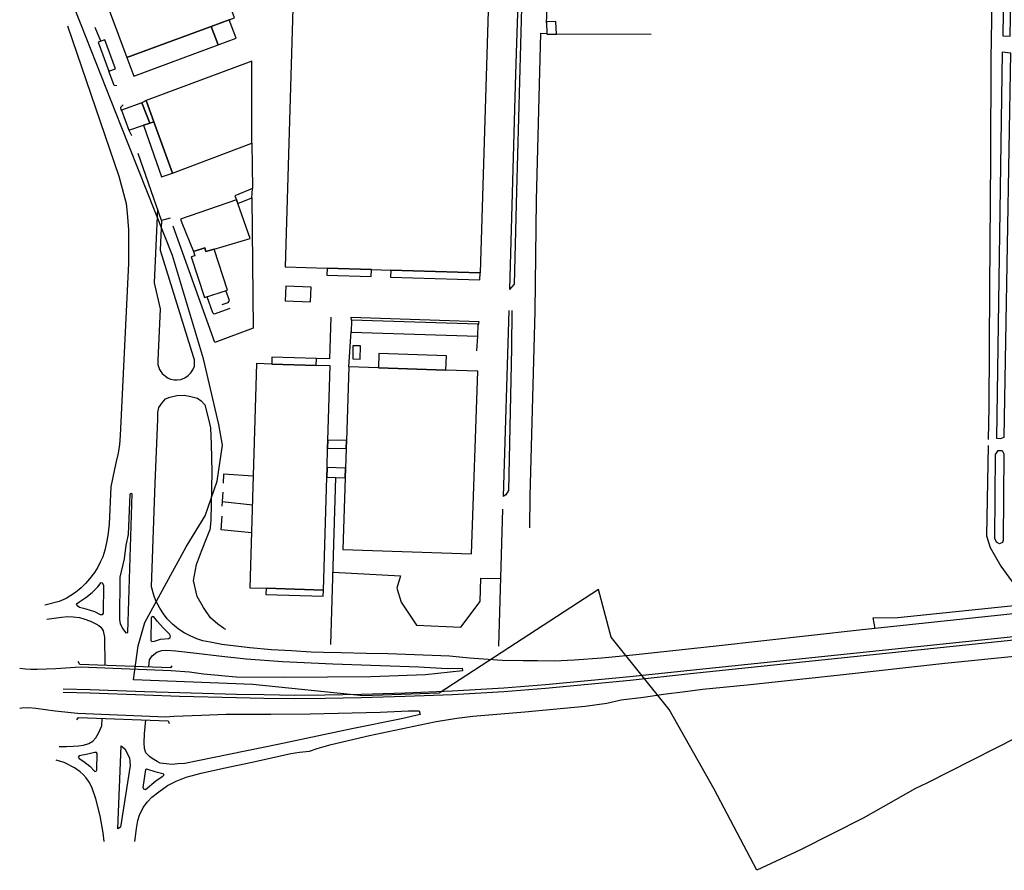
# Model space of a CAD drawing. Extents: x 1506720 to 1507001, y 5039668 to 5039841.
# Drawn here: x 1506971 to 1506974, y 5039701 to 5039704 of the extents above; entities that cross this region are included whole.
import ezdxf

# ---------------------------------------------------------------- set-up
doc = ezdxf.new("R2010")
doc.units = 0
doc.header["$MEASUREMENT"] = 0
doc.layers.add('2AIN0000', color=7, linetype='CONTINUOUS')

msp = doc.modelspace()

# ---------------------------------------------------------------- linework, layer by layer
at = {"layer": '2AIN0000', "color": 8}
for p, q in [((1506970.9699, 5039703.836), (1506970.9406, 5039703.91)), ((1506971.0831, 5039703.5503), (1506970.9699, 5039703.836)), ((1506971.2281, 5039703.184), (1506971.0831, 5039703.5503)), ((1506971.3158, 5039702.8916), (1506971.2281, 5039703.184)), ((1506971.3597, 5039702.7065), (1506971.3158, 5039702.8916)), ((1506971.3694, 5039702.648), (1506971.3597, 5039702.7065)), ((1506971.3548, 5039702.5457), (1506971.3694, 5039702.648)), ((1506971.3207, 5039702.4482), (1506971.3548, 5039702.5457)), ((1506971.2671, 5039702.3605), (1506971.3207, 5039702.4482)), ((1506971.1502, 5039702.1461), (1506971.2671, 5039702.3605)), ((1506972.4338, 5039702.239), (1506971.9829, 5039701.9461)), ((1506972.4692, 5039702.1042), (1506972.4338, 5039702.239)), ((1506971.1307, 5039702.0799), (1506971.1502, 5039702.1461)), ((1506972.6333, 5039701.8997), (1506972.4692, 5039702.1042)), ((1506971.1178, 5039701.9835), (1506971.1307, 5039702.0799)), ((1506971.4555, 5039701.9704), (1506971.1178, 5039701.9835)), ((1506971.7678, 5039701.9388), (1506971.4555, 5039701.9704)), ((1506971.9829, 5039701.9461), (1506971.7678, 5039701.9388)), ((1506972.7609, 5039701.6749), (1506972.6333, 5039701.8997)), ((1506973.6187, 5039701.8214), (1506973.3624, 5039701.6921)), ((1506972.8813, 5039701.4452), (1506972.7609, 5039701.6749)), ((1506973.3309, 5039701.6761), (1506973.1827, 5039701.5923)), ((1506973.3624, 5039701.6921), (1506973.3309, 5039701.6761)), ((1506973.1827, 5039701.5923), (1506973.0052, 5039701.5035)), ((1506973.0052, 5039701.5035), (1506972.8813, 5039701.4452))]:
    msp.add_line(p, q, dxfattribs=at)
for points in [[(1506970.9812, 5039704.0613), (1506971.099, 5039703.7444), (1506971.3377, 5039703.832), (1506971.3888, 5039703.8508), (1506971.4037, 5039703.8563), (1506971.2755, 5039704.2005), (1506971.262, 5039704.1955), (1506971.2606, 5039704.1991), (1506971.239, 5039704.1912), (1506971.2219, 5039704.2378), (1506971.2165, 5039704.2359), (1506971.2147, 5039704.2407), (1506971.1924, 5039704.2324), (1506971.2205, 5039704.1498), (1506970.9812, 5039704.0613)], [(1506973.547, 5039704.1182), (1506973.5483, 5039704.0127), (1506973.5435, 5039703.7413), (1506973.5424, 5039703.4593), (1506973.5397, 5039703.0923), (1506973.538, 5039702.7554), (1506973.5363, 5039702.6641)], [(1506973.6027, 5039704.0694), (1506973.5809, 5039704.069), (1506973.5778, 5039703.8052), (1506973.5981, 5039703.8044), (1506973.6027, 5039704.0694)], [(1506971.6179, 5039704.0165), (1506971.573, 5039704.0179), (1506971.572, 5039703.9823), (1506971.5709, 5039703.948), (1506971.5466, 5039703.1522), (1506971.6656, 5039703.1485), (1506971.7913, 5039703.1447), (1506971.8456, 5039703.143), (1506972.0986, 5039703.1353), (1506972.1001, 5039703.1353), (1506972.1265, 5039704.0009), (1506972.0828, 5039704.0023), (1506971.6179, 5039704.0165)], [(1506972.2099, 5039704.0361), (1506972.2007, 5039703.7574)], [(1506972.2867, 5039703.8415), (1506972.2909, 5039703.9465)], [(1506972.2158, 5039703.8841), (1506972.2017, 5039703.3657), (1506972.1946, 5039703.1027), (1506972.1887, 5039703.0952), (1506972.1816, 5039703.0878)], [(1506971.3377, 5039703.832), (1506971.3572, 5039703.7796), (1506971.4083, 5039703.7986), (1506971.3888, 5039703.8508), (1506971.3377, 5039703.832)], [(1506970.9311, 5039703.834), (1506971.0764, 5039703.4088), (1506971.0861, 5039703.3737), (1506971.097, 5039703.3307), (1506971.0998, 5039703.3036), (1506971.1042, 5039703.2569), (1506971.1039, 5039703.1624), (1506971.0803, 5039702.6751), (1506971.0782, 5039702.6497), (1506971.0744, 5039702.6252), (1506971.0687, 5039702.6018), (1506971.064, 5039702.5798), (1506971.0537, 5039702.5302), (1506971.0493, 5039702.4242)], [(1506971.0251, 5039703.7904), (1506971.0099, 5039703.8287)], [(1506971.3377, 5039703.832), (1506971.099, 5039703.7444), (1506971.1189, 5039703.6909), (1506971.3572, 5039703.7796), (1506971.3377, 5039703.832)], [(1506972.2877, 5039703.8097), (1506972.3144, 5039703.8105), (1506972.3133, 5039703.8459), (1506972.2866, 5039703.845), (1506972.2877, 5039703.8097)], [(1506971.0477, 5039703.7052), (1506971.0665, 5039703.712), (1506971.0364, 5039703.7945), (1506971.0176, 5039703.7877), (1506971.0477, 5039703.7052)], [(1506972.2393, 5039702.4137), (1506972.2398, 5039702.503), (1506972.2544, 5039703.0262), (1506972.2582, 5039703.3402), (1506972.2703, 5039703.8132), (1506972.2877, 5039703.8118)], [(1506972.5822, 5039703.8088), (1506972.3144, 5039703.8105)], [(1506972.2007, 5039703.7574), (1506972.1981, 5039703.6657), (1506972.1816, 5039703.0878)], [(1506973.6004, 5039703.7563), (1506973.5754, 5039703.7587), (1506973.5592, 5039702.667), (1506973.5713, 5039702.6667), (1506973.5809, 5039702.6707), (1506973.6004, 5039703.7563)], [(1506971.1756, 5039703.562), (1506971.2281, 5039703.4169), (1506971.4524, 5039703.5016), (1506971.4523, 5039703.7338), (1506971.1535, 5039703.6228), (1506971.1756, 5039703.562)], [(1506971.0709, 5039703.664), (1506971.0636, 5039703.6646), (1506971.0477, 5039703.7052)], [(1506971.0834, 5039703.5952), (1506971.0821, 5039703.604), (1506971.0883, 5039703.6106)], [(1506971.1415, 5039703.616), (1506971.0835, 5039703.5952), (1506971.1049, 5039703.5388), (1506971.1462, 5039703.5523), (1506971.1644, 5039703.5583), (1506971.1415, 5039703.616)], [(1506971.1415, 5039703.616), (1506971.1644, 5039703.5583), (1506971.1756, 5039703.562), (1506971.1535, 5039703.6228), (1506971.1415, 5039703.616)], [(1506971.1644, 5039703.5583), (1506971.1462, 5039703.5523), (1506971.1975, 5039703.4067), (1506971.2281, 5039703.4169), (1506971.1756, 5039703.562), (1506971.1644, 5039703.5583)], [(1506971.1049, 5039703.5388), (1506971.1123, 5039703.5239)], [(1506971.4524, 5039703.5016), (1506971.4545, 5039703.3731)], [(1506971.2212, 5039703.2895), (1506971.1972, 5039703.2826), (1506971.1307, 5039703.4721)], [(1506971.4527, 5039703.3476), (1506971.4563, 5039702.9786), (1506971.3478, 5039702.9379), (1506971.2304, 5039703.2668)], [(1506971.4094, 5039703.3413), (1506971.4129, 5039703.3314), (1506971.4527, 5039703.3475), (1506971.4545, 5039703.3731), (1506971.4049, 5039703.3527), (1506971.4094, 5039703.3413)], [(1506971.4094, 5039703.3413), (1506971.2505, 5039703.2865), (1506971.2544, 5039703.2765), (1506971.2873, 5039703.1954), (1506971.3193, 5039703.2058), (1506971.3228, 5039703.1954), (1506971.3464, 5039703.2023), (1506971.4484, 5039703.2319), (1506971.4129, 5039703.3314), (1506971.4094, 5039703.3413)], [(1506971.1856, 5039703.3157), (1506971.1761, 5039703.1072), (1506971.1935, 5039703.0333), (1506971.1871, 5039702.8868), (1506971.1871, 5039702.8759), (1506971.1914, 5039702.8619), (1506971.1994, 5039702.8502), (1506971.2088, 5039702.8426), (1506971.216, 5039702.8372), (1506971.2227, 5039702.8343), (1506971.2332, 5039702.8327), (1506971.2417, 5039702.832), (1506971.2521, 5039702.833), (1506971.2636, 5039702.8384), (1506971.273, 5039702.8448), (1506971.2803, 5039702.8523), (1506971.2861, 5039702.861), (1506971.2898, 5039702.8695)], [(1506971.1972, 5039703.2826), (1506971.193, 5039703.1987), (1506971.287, 5039702.8986), (1506971.2893, 5039702.8898), (1506971.2898, 5039702.8695)], [(1506971.2873, 5039703.1954), (1506971.2913, 5039703.1834), (1506971.281, 5039703.18), (1506971.3184, 5039703.0649), (1506971.3841, 5039703.0862), (1506971.3464, 5039703.2023), (1506971.3228, 5039703.1954), (1506971.3193, 5039703.2058), (1506971.2873, 5039703.1954)], [(1506971.6656, 5039703.1485), (1506971.665, 5039703.1289), (1506971.7908, 5039703.1251), (1506971.7913, 5039703.1447), (1506971.6656, 5039703.1485)], [(1506971.8456, 5039703.143), (1506971.845, 5039703.123), (1506972.098, 5039703.1153), (1506972.0986, 5039703.1353), (1506971.8456, 5039703.143)], [(1506971.6188, 5039703.053), (1506971.6205, 5039703.0942), (1506971.549, 5039703.097), (1506971.5474, 5039703.0558), (1506971.6188, 5039703.053)], [(1506971.3904, 5039703.0339), (1506971.3466, 5039703.0185), (1506971.3428, 5039703.0215), (1506971.3264, 5039703.0675)], [(1506971.3688, 5039703.0457), (1506971.3856, 5039703.0512), (1506971.3892, 5039703.0564), (1506971.3796, 5039703.0848)], [(1506972.18, 5039703.0289), (1506972.164, 5039702.5021)], [(1506972.1888, 5039703.0285), (1506972.1873, 5039702.9222), (1506972.1786, 5039702.5196), (1506972.1714, 5039702.5073), (1506972.164, 5039702.5022)], [(1506971.6763, 5039703.0094), (1506971.672, 5039702.8915), (1506971.6354, 5039702.8928)], [(1506972.092, 5039702.9558), (1506972.093, 5039702.9896), (1506971.735, 5039703.0007), (1506971.734, 5039702.9668), (1506972.092, 5039702.9558)], [(1506971.7351, 5039703.0007), (1506971.7341, 5039703.0095), (1506972.095, 5039702.9976), (1506972.093, 5039702.9874)], [(1506971.7271, 5039702.869), (1506971.7341, 5039702.9689)], [(1506972.0892, 5039702.9146), (1506972.092, 5039702.9558)], [(1506971.7593, 5039702.8913), (1506971.7598, 5039702.9283), (1506971.7387, 5039702.9286), (1506971.7383, 5039702.8916), (1506971.7593, 5039702.8913)], [(1506971.811, 5039702.8663), (1506972.0019, 5039702.86), (1506972.0032, 5039702.9003), (1506971.8123, 5039702.9066), (1506971.811, 5039702.8663)], [(1506971.5091, 5039702.8769), (1506971.4663, 5039702.8782), (1506971.4475, 5039702.244), (1506971.4928, 5039702.2427), (1506971.6553, 5039702.2379), (1506971.6646, 5039702.5571), (1506971.6655, 5039702.5847), (1506971.6671, 5039702.6393), (1506971.6677, 5039702.6617), (1506971.6742, 5039702.872), (1506971.6348, 5039702.8732), (1506971.5091, 5039702.8769)], [(1506971.5091, 5039702.8769), (1506971.6348, 5039702.8732), (1506971.6354, 5039702.8928), (1506971.5097, 5039702.8966), (1506971.5091, 5039702.8769)], [(1506971.811, 5039702.8663), (1506971.7271, 5039702.869), (1506971.7203, 5039702.6609), (1506971.7195, 5039702.6384), (1506971.7176, 5039702.5824), (1506971.7167, 5039702.5548), (1506971.71, 5039702.3522), (1506972.0746, 5039702.3401), (1506972.0917, 5039702.857), (1506972.0019, 5039702.86), (1506971.811, 5039702.8663)], [(1506971.1788, 5039702.5405), (1506971.1863, 5039702.7205), (1506971.1866, 5039702.7404), (1506971.1895, 5039702.754), (1506971.1987, 5039702.7675), (1506971.2089, 5039702.7791), (1506971.2211, 5039702.7837), (1506971.2403, 5039702.7877), (1506971.2617, 5039702.7887), (1506971.2802, 5039702.7855), (1506971.2989, 5039702.7805), (1506971.3098, 5039702.7732), (1506971.3199, 5039702.7618)], [(1506971.3199, 5039702.7618), (1506971.3294, 5039702.7253), (1506971.3356, 5039702.6969), (1506971.3381, 5039702.65), (1506971.3398, 5039702.5718), (1506971.3363, 5039702.4346), (1506971.3339, 5039702.4075)], [(1506971.6677, 5039702.6617), (1506971.6671, 5039702.6393), (1506971.7195, 5039702.6384), (1506971.7203, 5039702.6609), (1506971.6677, 5039702.6617)], [(1506973.536, 5039702.6468), (1506973.5313, 5039702.3915), (1506973.5418, 5039702.3583), (1506973.572, 5039702.305), (1506973.6096, 5039702.2537), (1506973.6416, 5039702.2154), (1506973.6595, 5039702.1995)], [(1506973.5804, 5039702.6232), (1506973.5787, 5039702.379), (1506973.5763, 5039702.3728), (1506973.5681, 5039702.3683), (1506973.5599, 5039702.3731), (1506973.5545, 5039702.3841), (1506973.5565, 5039702.6211), (1506973.5643, 5039702.6324), (1506973.576, 5039702.6326), (1506973.5804, 5039702.6232)], [(1506971.6655, 5039702.5847), (1506971.6646, 5039702.5571), (1506971.7167, 5039702.5548), (1506971.7176, 5039702.5824), (1506971.6655, 5039702.5847)], [(1506972.0684, 5039702.0454), (1506972.0117, 5039702.0512), (1506971.9629, 5039702.053), (1506971.8378, 5039702.0572), (1506971.7761, 5039702.0583), (1506971.7053, 5039702.0606), (1506971.6553, 5039702.0615), (1506971.6204, 5039702.062), (1506971.565, 5039702.0663), (1506971.5084, 5039702.0688), (1506971.4471, 5039702.0742), (1506971.3674, 5039702.0843), (1506971.3345, 5039702.0903), (1506971.314, 5039702.0943), (1506971.2969, 5039702.0999), (1506971.2782, 5039702.1079), (1506971.261, 5039702.1168), (1506971.2449, 5039702.127), (1506971.2284, 5039702.141), (1506971.2135, 5039702.1562), (1506971.2028, 5039702.1703), (1506971.1924, 5039702.1865), (1506971.181, 5039702.2073), (1506971.1751, 5039702.2229), (1506971.1691, 5039702.2472), (1506971.1788, 5039702.5405)], [(1506971.4569, 5039702.5597), (1506971.3722, 5039702.5652), (1506971.3713, 5039702.5401)], [(1506971.6762, 5039702.0838), (1506971.69, 5039702.5559)], [(1506971.1143, 5039702.5097), (1506971.111, 5039702.511), (1506971.1071, 5039702.5095), (1506971.1031, 5039702.3952), (1506971.0964, 5039702.365), (1506971.0918, 5039702.3264), (1506971.0795, 5039702.274), (1506971.0785, 5039702.1539), (1506971.0798, 5039702.1437), (1506971.087, 5039702.1292), (1506971.0962, 5039702.1169), (1506971.1018, 5039702.1176), (1506971.1143, 5039702.5097)], [(1506971.3704, 5039702.5143), (1506971.3674, 5039702.4755)], [(1506971.4544, 5039702.478), (1506971.3683, 5039702.4871)], [(1506972.1512, 5039702.079), (1506972.163, 5039702.4666)], [(1506971.4521, 5039702.3995), (1506971.3656, 5039702.4079), (1506971.369, 5039702.4471)], [(1506971.0493, 5039702.4242), (1506971.0452, 5039702.3923), (1506971.0418, 5039702.3721), (1506971.0368, 5039702.3511), (1506971.031, 5039702.3317), (1506971.0239, 5039702.3169), (1506971.0168, 5039702.3023), (1506971.0073, 5039702.2874), (1506970.9933, 5039702.27), (1506970.9819, 5039702.2565), (1506970.9696, 5039702.2442), (1506970.9539, 5039702.2308), (1506970.9272, 5039702.2138), (1506970.9073, 5039702.2056), (1506970.8673, 5039702.195)], [(1506971.379, 5039702.1265), (1506971.3726, 5039702.13), (1506971.3561, 5039702.1411), (1506971.3355, 5039702.1593), (1506971.3162, 5039702.1882), (1506971.2984, 5039702.2199), (1506971.2872, 5039702.2649), (1506971.2966, 5039702.3097), (1506971.3104, 5039702.3478), (1506971.3266, 5039702.3883), (1506971.3339, 5039702.4075)], [(1506971.6826, 5039702.288), (1506971.8735, 5039702.2776), (1506971.8629, 5039702.2432), (1506971.8748, 5039702.2033), (1506971.9189, 5039702.1383), (1506972.044, 5039702.1331), (1506972.0985, 5039702.2053), (1506972.101, 5039702.271), (1506972.157, 5039702.2704)], [(1506971.0265, 5039702.2589), (1506971.0288, 5039702.2584), (1506971.0328, 5039702.2521), (1506971.0318, 5039702.1725), (1506971.0289, 5039702.1678), (1506971.0241, 5039702.1679), (1506971.0088, 5039702.1758), (1506970.9837, 5039702.1842), (1506970.9651, 5039702.1889), (1506970.9601, 5039702.1921), (1506970.9571, 5039702.1957), (1506970.9567, 5039702.1984), (1506970.9665, 5039702.205), (1506970.9834, 5039702.2167), (1506971.0008, 5039702.2313), (1506971.0166, 5039702.2473), (1506971.0265, 5039702.2589)], [(1506971.4928, 5039702.2427), (1506971.4922, 5039702.2254), (1506971.6542, 5039702.2206), (1506971.6553, 5039702.2379), (1506971.4928, 5039702.2427)], [(1506973.2166, 5039702.129), (1506973.2109, 5039702.1589), (1506973.2802, 5039702.1606), (1506973.6185, 5039702.1949)], [(1506970.8729, 5039702.1557), (1506970.9142, 5039702.1614), (1506970.9324, 5039702.163), (1506970.9474, 5039702.1625), (1506970.9655, 5039702.1599), (1506970.977, 5039702.1568), (1506970.9961, 5039702.15), (1506971.0114, 5039702.1421), (1506971.0195, 5039702.1374), (1506971.0252, 5039702.1326), (1506971.0293, 5039702.1275), (1506971.0317, 5039702.1221), (1506971.0358, 5039702.1047), (1506971.0366, 5039702.0251)], [(1506971.175, 5039702.162), (1506971.1707, 5039702.1627), (1506971.1675, 5039702.1595), (1506971.1669, 5039702.0948), (1506971.17, 5039702.0923), (1506971.177, 5039702.0936), (1506971.1943, 5039702.0985), (1506971.2182, 5039702.1012), (1506971.2221, 5039702.1038), (1506971.223, 5039702.1077), (1506971.2197, 5039702.1135), (1506971.2018, 5039702.1307), (1506971.186, 5039702.1485), (1506971.175, 5039702.162)], [(1506973.6428, 5039702.1745), (1506973.1713, 5039702.1241)], [(1506970.9187, 5039701.9489), (1506970.9949, 5039701.9468), (1506971.1491, 5039701.9413), (1506971.2484, 5039701.938), (1506971.4091, 5039701.9335), (1506971.4871, 5039701.9324), (1506971.574, 5039701.9312), (1506971.6598, 5039701.9317), (1506971.7618, 5039701.9336), (1506971.8866, 5039701.9374), (1506972.0202, 5039701.9428), (1506972.166, 5039701.9513), (1506972.284, 5039701.9608), (1506972.5232, 5039701.9834), (1506972.6935, 5039702.0018), (1506972.93, 5039702.0265), (1506973.3826, 5039702.0732), (1506973.9254, 5039702.1302)], [(1506970.919, 5039701.9586), (1506970.9952, 5039701.9565), (1506971.1494, 5039701.951), (1506971.2487, 5039701.9478), (1506971.4093, 5039701.9432), (1506971.4872, 5039701.9422), (1506971.574, 5039701.9409), (1506971.6596, 5039701.9415), (1506971.7616, 5039701.9434), (1506971.8862, 5039701.9471), (1506972.0197, 5039701.9525), (1506972.1653, 5039701.961), (1506972.2832, 5039701.9706), (1506972.5222, 5039701.9931), (1506972.6925, 5039702.0115), (1506972.929, 5039702.0362), (1506973.3815, 5039702.083), (1506973.9244, 5039702.1399)], [(1506973.1713, 5039702.1241), (1506972.7664, 5039702.0792), (1506972.5307, 5039702.0541), (1506972.4427, 5039702.045), (1506972.365, 5039702.0399), (1506972.3095, 5039702.0367), (1506972.2605, 5039702.0378), (1506972.2203, 5039702.0379), (1506972.1609, 5039702.0389), (1506972.0684, 5039702.0454)], [(1506971.161, 5039702.0205), (1506971.1628, 5039702.0402), (1506971.1703, 5039702.0515), (1506971.184, 5039702.0622), (1506971.198, 5039702.0666), (1506971.2126, 5039702.0677), (1506971.2377, 5039702.0663), (1506971.2966, 5039702.0591), (1506971.3596, 5039702.0515), (1506971.437, 5039702.0432), (1506971.5397, 5039702.0358), (1506971.6818, 5039702.0296), (1506971.8166, 5039702.0244), (1506971.9252, 5039702.0207), (1506972.0051, 5039702.0161), (1506972.0475, 5039702.0167), (1506972.0491, 5039702.0098)], [(1506971.9466, 5039701.8608), (1506971.9744, 5039701.8661), (1506972.0323, 5039701.8758), (1506972.0776, 5039701.8808), (1506972.1576, 5039701.8876), (1506972.2255, 5039701.8933), (1506972.305, 5039701.9005), (1506972.3955, 5039701.9096), (1506972.457, 5039701.9175), (1506972.4974, 5039701.9269), (1506972.5609, 5039701.9348), (1506972.6179, 5039701.9432), (1506972.6791, 5039701.9513), (1506972.7279, 5039701.9576), (1506972.8541, 5039701.9695), (1506973.117, 5039701.9985), (1506973.4132, 5039702.0315), (1506973.8545, 5039702.0755)], [(1506972.0491, 5039702.0098), (1506971.9439, 5039701.9983), (1506971.7895, 5039701.9927), (1506971.5444, 5039701.9908), (1506971.4085, 5039701.9919), (1506971.316, 5039702), (1506971.2761, 5039702.0053), (1506971.2241, 5039702.0098), (1506970.9671, 5039702.0197), (1506970.8986, 5039702.0152), (1506970.8454, 5039702.0134), (1506970.8272, 5039702.0135), (1506970.8125, 5039702.0142), (1506970.7959, 5039702.016)], [(1506971.2263, 5039702.0234), (1506971.2229, 5039702.0183), (1506970.9665, 5039702.0277), (1506970.9618, 5039702.0354)], [(1506970.7959, 5039701.9042), (1506970.8019, 5039701.9049), (1506970.8218, 5039701.9056), (1506970.842, 5039701.9037), (1506970.8965, 5039701.8962), (1506970.9598, 5039701.8895), (1506971.2094, 5039701.8795), (1506971.2321, 5039701.8808), (1506971.3103, 5039701.8836), (1506971.3794, 5039701.8866), (1506971.5067, 5039701.8869), (1506971.618, 5039701.8874), (1506971.8158, 5039701.892), (1506971.896, 5039701.8959), (1506971.9258, 5039701.8962), (1506971.929, 5039701.8856)], [(1506970.9073, 5039701.7958), (1506970.9287, 5039701.7951), (1506970.9475, 5039701.796), (1506970.9619, 5039701.797), (1506970.9762, 5039701.7987), (1506970.9915, 5039701.8036), (1506971.0029, 5039701.8102), (1506971.0114, 5039701.8203), (1506971.0192, 5039701.833), (1506971.0285, 5039701.8538), (1506971.0292, 5039701.875)], [(1506970.9571, 5039701.8709), (1506970.9622, 5039701.8774), (1506971.2163, 5039701.8682), (1506971.219, 5039701.8607)], [(1506971.9289, 5039701.8857), (1506971.8757, 5039701.8737), (1506971.7355, 5039701.8457), (1506971.5265, 5039701.8007), (1506971.2998, 5039701.7548), (1506971.2627, 5039701.7472), (1506971.2437, 5039701.7459), (1506971.2265, 5039701.7446), (1506971.2101, 5039701.7459), (1506971.193, 5039701.7484), (1506971.1849, 5039701.7531), (1506971.1708, 5039701.7612), (1506971.1632, 5039701.7669), (1506971.153, 5039701.7779), (1506971.1487, 5039701.7899), (1506971.148, 5039701.8057), (1506971.1487, 5039701.8313), (1506971.1531, 5039701.8705)], [(1506971.1218, 5039701.5269), (1506971.1227, 5039701.5333), (1506971.1265, 5039701.5631), (1506971.1306, 5039701.5864), (1506971.1346, 5039701.6008), (1506971.1451, 5039701.6224), (1506971.1572, 5039701.6392), (1506971.1702, 5039701.6523), (1506971.1892, 5039701.6676), (1506971.2139, 5039701.6847), (1506971.239, 5039701.6972), (1506971.2667, 5039701.7085), (1506971.3094, 5039701.7201), (1506971.3725, 5039701.7338), (1506971.4537, 5039701.7509), (1506971.563, 5039701.7758), (1506971.5875, 5039701.7794), (1506971.6157, 5039701.7825), (1506971.6376, 5039701.7895), (1506971.6776, 5039701.8014), (1506971.7859, 5039701.8268), (1506971.9466, 5039701.8608)], [(1506971.0826, 5039701.7977), (1506971.0931, 5039701.7886), (1506971.1068, 5039701.7629), (1506971.1083, 5039701.7418), (1506971.0811, 5039701.5672), (1506971.0733, 5039701.5624), (1506971.0826, 5039701.7977)], [(1506970.9641, 5039701.769), (1506970.9615, 5039701.7656), (1506970.9638, 5039701.7614), (1506970.9771, 5039701.7526), (1506970.9947, 5039701.7399), (1506971.0082, 5039701.7245), (1506971.0123, 5039701.726), (1506971.0145, 5039701.7291), (1506971.0147, 5039701.7752), (1506971.0136, 5039701.7783), (1506971.0073, 5039701.7781), (1506970.9888, 5039701.7735), (1506970.9641, 5039701.769)], [(1506971.0351, 5039701.5269), (1506971.0319, 5039701.5511), (1506971.0235, 5039701.5993), (1506971.0109, 5039701.6471), (1506971.0001, 5039701.6803), (1506970.9927, 5039701.6944), (1506970.984, 5039701.7066), (1506970.9758, 5039701.716), (1506970.9667, 5039701.724), (1506970.9509, 5039701.7347), (1506970.9215, 5039701.75), (1506970.8995, 5039701.7568)], [(1506971.1992, 5039701.7091), (1506971.1811, 5039701.6973), (1506971.1521, 5039701.673), (1506971.1474, 5039701.6746), (1506971.1452, 5039701.6793), (1506971.1527, 5039701.7306), (1506971.1549, 5039701.7318), (1506971.1778, 5039701.7246), (1506971.2007, 5039701.7189), (1506971.2025, 5039701.717), (1506971.2026, 5039701.7131), (1506971.1992, 5039701.7091)]]:
    msp.add_lwpolyline(points, dxfattribs=at)

doc.saveas('drawing.dxf')
